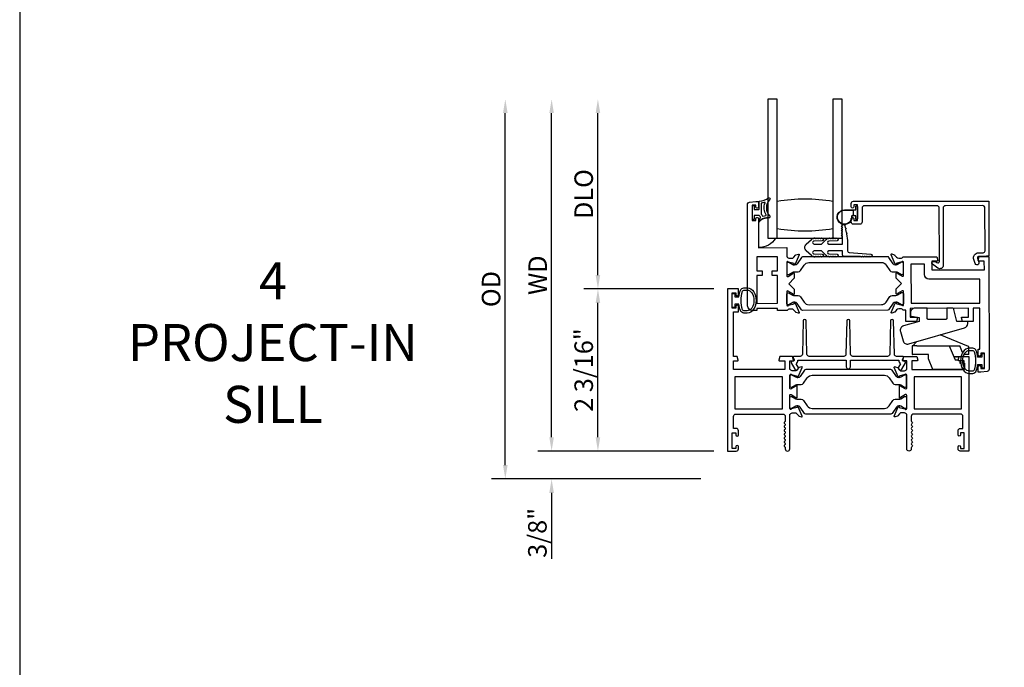
# Model space of a CAD drawing. Units: inches. Extents: x 1168 to 1279, y 158 to 229.
# Drawn here: x 1168 to 1181, y 176 to 185 of the extents above; entities that cross this region are included whole.
import ezdxf

# ---------------------------------------------------------------- set-up
doc = ezdxf.new("R2010")
doc.units = ezdxf.units.IN
doc.header["$MEASUREMENT"] = 0
doc.layers.get('0').update_dxf_attribs({"color": 4})
for name, color, linetype in [('DIME', 2, 'Continuous'), ('FORMAT', 7, 'Continuous'), ('TEXT', 3, 'Continuous')]:
    doc.layers.add(name, color=color, linetype=linetype)
doc.styles.get("Standard").update_dxf_attribs({"font": 'arial.ttf'})
doc.dimstyles.new('EXT_ON-OFF', dxfattribs={"dimscale": 2, "dimtxt": 0.125, "dimasz": 0.09375, "dimexe": 0.09375, "dimexo": 0.09375, "dimgap": 0.03125, "dimtad": 3, "dimdec": 5, "dimzin": 3, "dimdsep": 46, "dimlunit": 4, "dimtxsty": 'Standard', "dimcen": 0, "dimse2": 1, "dimazin": 0, "dimtfac": 1, "dimtdec": 5, "dimtofl": 0, "dimtmove": 0, "dimatfit": 0, "dimfxl": 1, "dimfrac": 2, "dimtolj": 1, "dimtzin": 3, "dimarcsym": 0})
doc.dimstyles.new('EXT_ON-ON', dxfattribs={"dimscale": 2, "dimtxt": 0.125, "dimasz": 0.09375, "dimexe": 0.09375, "dimexo": 0.09375, "dimgap": 0.03125, "dimtad": 3, "dimdec": 5, "dimzin": 3, "dimdsep": 46, "dimlunit": 4, "dimtxsty": 'Standard', "dimcen": 0, "dimazin": 0, "dimtfac": 1, "dimtdec": 5, "dimtofl": 0, "dimtmove": 0, "dimatfit": 0, "dimfxl": 1, "dimfrac": 2, "dimtolj": 1, "dimtzin": 3, "dimarcsym": 0})

# ---------------------------------------------------------------- blocks, each defined once
blk = doc.blocks.new('*D25')
at = {"layer": 'DIME', "color": 0, "lineweight": -2, "transparency": 16777216}
for p, q in [((1177.249, 181.576), (1175.499, 181.576)), ((1175.687, 179.575), (1175.687, 181.388)), ((1177.249, 179.388), (1175.499, 179.388))]:
    blk.add_line(p, q, dxfattribs=at)
at = {"layer": 'DIME', "color": 0, "transparency": 16777216}
for points in [[(1175.656, 181.388), (1175.718, 181.388), (1175.687, 181.576)], [(1175.656, 179.575), (1175.718, 179.575), (1175.687, 179.388)]]:
    blk.add_solid(points, dxfattribs=at)
at = {"layer": 'DIME', "color": 0, "transparency": 16777216, "insert": (1175.495, 180.482), "char_height": 0.25, "attachment_point": 5, "rotation": 90}
blk.add_mtext('\\A1;2 3/16"', dxfattribs=at)
blk = doc.blocks.new('*D26')
at = {"layer": 'DIME', "color": 0, "lineweight": -2, "transparency": 16777216}
for p, q in [((1175.062, 179.575), (1175.062, 179.763)), ((1177.249, 179.388), (1174.874, 179.388)), ((1177.075, 179.013), (1174.874, 179.013)), ((1175.062, 178.825), (1175.062, 177.934))]:
    blk.add_line(p, q, dxfattribs=at)
at = {"layer": 'DIME', "color": 0, "transparency": 16777216}
for points in [[(1175.031, 179.575), (1175.093, 179.575), (1175.062, 179.388)], [(1175.031, 178.825), (1175.093, 178.825), (1175.062, 179.013)]]:
    blk.add_solid(points, dxfattribs=at)
at = {"layer": 'DIME', "color": 0, "transparency": 16777216, "insert": (1174.87, 178.286), "char_height": 0.25, "attachment_point": 5, "rotation": 90}
blk.add_mtext('\\A1;3/8"', dxfattribs=at)
blk = doc.blocks.new('*D27')
at = {"layer": 'DIME', "color": 0, "lineweight": -2, "transparency": 16777216}
for p, q in [((1175.687, 181.763), (1175.687, 183.949)), ((1177.249, 181.576), (1175.499, 181.576))]:
    blk.add_line(p, q, dxfattribs=at)
at = {"layer": 'DIME', "color": 0, "transparency": 16777216}
for points in [[(1175.656, 183.949), (1175.718, 183.949), (1175.687, 184.137)], [(1175.656, 181.763), (1175.718, 181.763), (1175.687, 181.576)]]:
    blk.add_solid(points, dxfattribs=at)
at = {"layer": 'DIME', "color": 0, "transparency": 16777216, "insert": (1175.495, 182.856), "char_height": 0.25, "attachment_point": 5, "rotation": 90}
blk.add_mtext('\\A1;DLO', dxfattribs=at)
blk = doc.blocks.new('*D28')
at = {"layer": 'DIME', "color": 0, "lineweight": -2, "transparency": 16777216}
for p, q in [((1175.062, 179.575), (1175.062, 183.949)), ((1177.249, 179.388), (1174.874, 179.388))]:
    blk.add_line(p, q, dxfattribs=at)
at = {"layer": 'DIME', "color": 0, "transparency": 16777216}
for points in [[(1175.031, 183.949), (1175.093, 183.949), (1175.062, 184.137)], [(1175.031, 179.575), (1175.093, 179.575), (1175.062, 179.388)]]:
    blk.add_solid(points, dxfattribs=at)
at = {"layer": 'DIME', "color": 0, "transparency": 16777216, "insert": (1174.874, 181.762), "char_height": 0.25, "attachment_point": 5, "rotation": 90}
blk.add_mtext('\\A1;WD', dxfattribs=at)
blk = doc.blocks.new('*D29')
at = {"layer": 'DIME', "color": 0, "lineweight": -2, "transparency": 16777216}
for p, q in [((1174.437, 179.2), (1174.437, 183.949)), ((1177.075, 179.013), (1174.249, 179.013))]:
    blk.add_line(p, q, dxfattribs=at)
at = {"layer": 'DIME', "color": 0, "transparency": 16777216}
for points in [[(1174.406, 183.949), (1174.468, 183.949), (1174.437, 184.137)], [(1174.406, 179.2), (1174.468, 179.2), (1174.437, 179.013)]]:
    blk.add_solid(points, dxfattribs=at)
at = {"layer": 'DIME', "color": 0, "transparency": 16777216, "insert": (1174.245, 181.575), "char_height": 0.25, "attachment_point": 5, "rotation": 90}
blk.add_mtext('\\A1;OD', dxfattribs=at)
blk = doc.blocks.new('HINGE-IN-BOTTOM')
for p, q in [((0.412, 0.31), (0.029, 0.467)), ((-0.287, 0.32), (-0.349, 0.32)), ((-0.349, 0.32), (-0.349, 0.204)), ((-0.293, 0.374), (-0.34, 0.32)), ((-0.287, 0.32), (0.151, 0.32)), ((0.151, 0.32), (0.23, 0.132)), ((0.151, 0.32), (0.294, 0.32)), ((0.332, 0.229), (0.294, 0.32)), ((0.416, 0.202), (0.416, 0.306)), ((-0.287, 0.204), (-0.349, 0.204)), ((-0.349, 0.204), (-0.349, 0.202)), ((-0.349, 0.202), (-0.344, 0.202)), ((-0.128, 0.202), (-0.344, 0.202)), ((-0.128, 0.204), (-0.287, 0.204)), ((0.212, 0.175), (0.286, 0.175)), ((0.215, 0.175), (0.213, 0.173)), ((0.22, 0.17), (0.215, 0.175)), ((0.22, 0.17), (0.223, 0.17)), ((0.228, 0.175), (0.223, 0.17)), ((0.233, 0.17), (0.228, 0.175)), ((0.233, 0.17), (0.236, 0.17)), ((0.241, 0.175), (0.236, 0.17)), ((0.246, 0.17), (0.241, 0.175)), ((0.246, 0.17), (0.249, 0.17)), ((0.254, 0.175), (0.249, 0.17)), ((0.259, 0.17), (0.254, 0.175)), ((0.259, 0.17), (0.263, 0.17)), ((0.268, 0.175), (0.263, 0.17)), ((0.273, 0.17), (0.268, 0.175)), ((0.273, 0.17), (0.278, 0.17)), ((0.278, 0.17), (0.278, 0.175)), ((0.354, 0.177), (0.347, 0.192)), ((0.416, 0.202), (0.352, 0.202)), ((0.23, 0.132), (0.274, 0.132)), ((0.295, 0.118), (0.295, 0.088)), ((0.295, 0.088), (0.305, 0.088)), ((0.336, 0.088), (0.355, 0.088))]:
    blk.add_line(p, q)
blk.add_lwpolyline([(-0.396, 0.345), (0.357, 0.561, 0.334595), (0.402, 0.62), (0.402, 0.649), (0.387, 0.649), (0.252, 0.649), (0.213, 0.812), (0.212, 0.815, 0.347863), (0.198, 0.827), (0.118, 0.827), (0.118, 0.812), (0.118, 0.692, -0.414214), (0.103, 0.677), (-0.133, 0.677, -0.414214), (-0.149, 0.692), (-0.149, 0.812), (-0.149, 0.827), (-0.311, 0.827, 0.414214), (-0.373, 0.765), (-0.373, 0.736, 0.36781), (-0.361, 0.721), (-0.358, 0.721), (-0.256, 0.704), (-0.256, 0.649), (-0.466, 0.589, 0.414214), (-0.508, 0.512), (-0.472, 0.387, 0.414214)], format="xyb", close=True)
blk.add_lwpolyline([(0.355, 0.088), (0.355, 0), (-0.071, 0), (-0.128, 0.144), (-0.128, 0.204)])
blk.add_arc((0.411, 0.306), 0.005, 0, 67.7924)

msp = doc.modelspace()

# ---------------------------------------------------------------- linework, layer by layer
msp.add_lwpolyline([(1178.106659, 182.26184), (1178.106659, 184.13684), (1177.981659, 184.13684), (1177.981659, 182.26184), (1178.981659, 182.26184), (1178.981659, 184.13684), (1178.856659, 184.13684), (1178.856659, 182.26184)])
for points in [[(1177.76808, 182.497702), (1177.81808, 182.49777), (1177.818042, 182.52527, -0.414213562), (1177.833022, 182.54029), (1177.838022, 182.540297, -0.414213562), (1177.853042, 182.525317), (1177.853575, 182.132818), (1178.234574, 182.133335), (1178.234744, 182.008335), (1178.2407, 182.008343, 0.260162543), (1178.27477, 181.989389), (1178.29977, 181.989423, 0.220010061), (1178.330227, 182.003557), (1178.354569, 182.03227, -0.140900005), (1178.360088, 182.035946), (1178.39228, 182.046176, -0.639164974), (1178.402083, 182.035463), (1178.349686, 181.91028, -1.074137671), (1178.335442, 181.917477), (1178.257636, 181.9396, 0.796431527), (1178.234844, 181.934335), (1178.235086, 181.756635, 0.577350269), (1178.2531, 181.746267), (1178.318068, 181.783894, -1.035566093), (1178.334048, 181.784475), (1178.334135, 181.720469), (1178.261234, 181.647371), (1178.334333, 181.57447), (1178.33442, 181.510464, -1.035566093), (1178.318439, 181.511001), (1178.253368, 181.548452, 0.577350269), (1178.235382, 181.538035), (1178.235623, 181.360335, 0.796431527), (1178.258429, 181.355132), (1178.336175, 181.377466, -1.074137671), (1178.350399, 181.384702), (1178.403136, 181.259662, -0.639164974), (1178.393362, 181.248922), (1178.361142, 181.259064, -0.140900005), (1178.355613, 181.262726), (1178.331193, 181.291373, 0.220010061), (1178.300698, 181.305424), (1178.275698, 181.30539, 0.260162543), (1178.24168, 181.286344), (1178.110724, 181.286166), (1178.110689, 181.312166), (1177.832689, 181.311789), (1177.832724, 181.285789), (1177.769724, 181.285703, -0.414213562), (1177.70764, 181.347619), (1177.705784, 182.715686, -0.376373349), (1177.732696, 182.746458), (1177.817727, 182.75777), (1177.852727, 182.757817), (1177.852832, 182.680317, -0.414213562), (1177.837852, 182.665297), (1177.832852, 182.66529, -0.414213562), (1177.817832, 182.68027), (1177.817795, 182.70777), (1177.767795, 182.707702)], [(1177.770859, 182.51934), (1177.770859, 182.69434, -0.414213562), (1177.778359, 182.70184), (1177.788359, 182.70184, -0.414213562), (1177.795859, 182.69434), (1177.795859, 182.64684), (1177.853359, 182.64684, 0.414213562), (1177.860859, 182.65434), (1177.860859, 182.754594, -0.404134866), (1177.8681, 182.76209, 0.153662796), (1177.986848, 182.804025, -0.92973511), (1178.006514, 182.781476, 0.411522634), (1178.006514, 182.559591, -0.748544646), (1177.992604, 182.534391, 0.24284164), (1177.881734, 182.50516, -1), (1177.864983, 182.523718, -0.021496193), (1177.874916, 182.531937, 0.53117367), (1177.873573, 182.556758, -0.065183751), (1177.860859, 182.56684), (1177.795859, 182.56684), (1177.795859, 182.51934, -0.414213562), (1177.788359, 182.51184), (1177.778359, 182.51184, -0.414213562)], [(1177.907383, 182.561235, 0.39827727), (1177.913669, 182.558449, -0.065842372), (1177.953427, 182.566898, 0.556275462), (1177.957332, 182.574443, -0.230141559), (1177.943361, 182.737878, 0.63449813), (1177.937104, 182.744413, -0.045072109), (1177.895143, 182.734429, 0.372778779), (1177.890859, 182.729481), (1177.890859, 182.583894, 0.236067977), (1177.892859, 182.579894, -0.133715046)], [(1178.856659, 182.38684, -0.082666667), (1178.106659, 182.38684), (1178.106659, 182.76184, -0.082666667), (1178.856659, 182.76184)], [(1180.376608, 182.699242, 0.414213562), (1180.345651, 182.6682), (1180.346701, 181.894201, -0.612800788), (1180.2753, 181.857698), (1180.201969, 181.910824, -0.726542528), (1180.213676, 181.94702), (1180.24059, 181.947057), (1180.262895, 181.930897, 0.612800788), (1180.294629, 181.94712), (1180.293651, 182.668129, 0.414213562), (1180.262609, 182.699087), (1179.28261, 182.697757, 0.414213562), (1179.251652, 182.666715), (1179.251904, 182.480716, -0.414213562), (1179.220946, 182.449674), (1179.135946, 182.449558, -0.414213562), (1179.104904, 182.480516), (1179.104844, 182.524516, -1), (1179.139844, 182.524564), (1179.139878, 182.499564), (1179.189878, 182.499631), (1179.189593, 182.709631), (1179.139593, 182.709563), (1179.139627, 182.684563, -1), (1179.104627, 182.684516), (1179.104568, 182.728516, -0.414213562), (1179.135526, 182.759558), (1180.962524, 182.762037), (1180.963525, 182.024038), (1180.896542, 182.011947), (1180.823542, 182.011848, 0.520567051), (1180.808536, 181.990355), (1180.828495, 181.935747, -1), (1180.779656, 181.917896), (1180.759696, 181.972504, -0.520567051), (1180.823471, 182.063848), (1180.885471, 182.063932, 0.414213562), (1180.911436, 182.089967), (1180.91065, 182.668967, 0.414213562), (1180.879608, 182.699924)], [(1179.165736, 182.688131, -0.414213562), (1179.175736, 182.698131), (1179.179736, 182.698131, -0.414213562), (1179.189736, 182.688131), (1179.189736, 182.521131, -0.414213562), (1179.179736, 182.511131), (1179.175736, 182.511131, -0.414213562), (1179.165736, 182.521131), (1179.165736, 182.564631), (1179.151878, 182.564631, -0.020317864), (1179.151066, 182.564664), (1179.129626, 182.564664, 0.427095101), (1179.11464, 182.549008, -2.490980795), (1179.014736, 182.644631), (1179.165736, 182.644631)], [(1179.109645, 182.548789, -2.490980795), (1179.014736, 182.639631), (1179.142736, 182.639631), (1179.132665, 182.62956, 0.198912367), (1179.129736, 182.622489), (1179.129736, 182.586773, 0.198912367), (1179.132665, 182.579702), (1179.142703, 182.569664), (1179.129626, 182.569664, 0.427095101)], [(1177.981659, 182.26184), (1178.082281, 182.26184, -0.294071502), (1177.856659, 182.137226), (1177.856659, 182.469895, -0.307398726), (1177.981659, 182.533891)], [(1179.262016, 182.01496), (1179.252016, 182.01496, -1), (1179.232016, 182.01496), (1179.010659, 182.01496, -0.414213562), (1178.985659, 182.03996), (1178.985659, 182.08846), (1178.804659, 182.08846, 1), (1178.804659, 182.04846), (1178.914055, 182.04646, -1), (1178.914055, 182.01446, -1), (1178.894055, 182.01446), (1178.884055, 182.01446, -1), (1178.864055, 182.01446), (1178.854055, 182.01446, -1), (1178.834055, 182.01446), (1178.824021, 182.01446, -0.920895597), (1178.804089, 182.014463, -0.048905721), (1178.793612, 182.015602, -1.097306537), (1178.775204, 182.0232, -0.03973349), (1178.768416, 182.028429), (1178.702112, 182.08846), (1178.604659, 182.08846, 1.073011824), (1178.607466, 182.048658), (1178.714384, 182.046456, -0.98975941), (1178.714055, 182.01446, -1), (1178.694055, 182.01446), (1178.684055, 182.01446, -1), (1178.664055, 182.01446), (1178.654055, 182.01446, -1), (1178.634055, 182.01446), (1178.621229, 182.01446, -1.005463325), (1178.60123, 182.014569, -0.029733932), (1178.594862, 182.015356, -1.097306535), (1178.57628, 182.022518, -0.045641472), (1178.568416, 182.028429), (1178.49906, 182.091222, -0.443586968), (1178.49906, 182.178697), (1178.568416, 182.24149, -0.045641472), (1178.57628, 182.247401, -1.097306535), (1178.594862, 182.254563, -0.029733932), (1178.60123, 182.255351, -1.005463325), (1178.621229, 182.25546), (1178.634055, 182.25546, -1), (1178.654055, 182.25546), (1178.664055, 182.25546, -1), (1178.684055, 182.25546), (1178.694055, 182.25546, -1), (1178.714055, 182.25546, -0.98975941), (1178.714384, 182.223463), (1178.607466, 182.221262, 1.073011824), (1178.604659, 182.18146), (1178.702112, 182.18146), (1178.768416, 182.24149, -0.03973349), (1178.775204, 182.246719, -1.097306537), (1178.793612, 182.254318, -0.048905721), (1178.804089, 182.255457, -0.920895597), (1178.824021, 182.25546), (1178.834055, 182.25546, -1), (1178.854055, 182.25546), (1178.864055, 182.25546, -1), (1178.884055, 182.25546), (1178.894055, 182.25546, -1), (1178.914055, 182.25546, -1), (1178.914055, 182.22346), (1178.804659, 182.22146, 1), (1178.804659, 182.18146), (1178.985659, 182.18146), (1178.985659, 182.290999, -1), (1178.985659, 182.310999), (1178.985659, 182.320999, -1), (1178.985659, 182.340999), (1178.985659, 182.350999, -1), (1178.985659, 182.370999), (1178.985659, 182.380999, -1), (1178.985659, 182.400999), (1178.985659, 182.410999, -1), (1178.985659, 182.430999, -0.908522655), (1179.017366, 182.434045), (1179.024221, 182.398704, -1), (1179.028029, 182.37907), (1179.036026, 182.337838, -1), (1179.039834, 182.318204), (1179.056659, 182.23146), (1179.056659, 182.08846, 0.414213562), (1179.076659, 182.06846), (1179.372016, 182.04696, -1), (1179.372016, 182.01496, -1), (1179.352016, 182.01496), (1179.342016, 182.01496, -1), (1179.322016, 182.01496), (1179.312016, 182.01496, -1), (1179.292016, 182.01496), (1179.282016, 182.01496, -1)], [(1180.85334, 180.686387, -0.414213562), (1180.836363, 180.669364), (1180.835363, 180.669363, -0.414213562), (1180.81834, 180.68634), (1180.818238, 180.761839), (1180.840238, 180.761869), (1180.839486, 181.315869), (1180.751486, 181.315749), (1180.751726, 181.13875), (1180.607536, 181.138554), (1180.594359, 181.187465, -0.493145426), (1180.602072, 181.197547), (1180.689646, 181.197665), (1180.689486, 181.315665), (1179.902487, 181.314597), (1179.902647, 181.196597), (1179.990221, 181.196716, -0.493145426), (1179.997962, 181.186656), (1179.984918, 181.137709), (1179.843727, 181.137517), (1179.843522, 181.288517), (1179.806566, 181.288467, 0.260162543), (1179.772497, 181.307421), (1179.747497, 181.307387, 0.220010061), (1179.71704, 181.293253), (1179.692697, 181.26454, -0.133787413), (1179.687496, 181.26097), (1179.655199, 181.249704, -0.649042), (1179.645185, 181.260347), (1179.697961, 181.386437, -0.970591537), (1179.712892, 181.380705), (1179.712265, 181.379208), (1179.789631, 181.35721, 0.796431527), (1179.812422, 181.362475), (1179.812181, 181.540175, 0.577350269), (1179.794167, 181.550543), (1179.729198, 181.512916, -1.035566093), (1179.713218, 181.512335), (1179.713132, 181.576341), (1179.786032, 181.64944), (1179.712934, 181.72234), (1179.712847, 181.786346, -1.035566093), (1179.728828, 181.785809), (1179.793898, 181.748358, 0.577350269), (1179.811884, 181.758775), (1179.811643, 181.936475, 0.796431527), (1179.788838, 181.941678), (1179.711532, 181.91947), (1179.712163, 181.917975, -0.970591537), (1179.697248, 181.912202), (1179.644129, 182.038149, -0.649042), (1179.654115, 182.048818), (1179.686442, 182.037641, -0.133787413), (1179.691653, 182.034084), (1179.716073, 182.005437, 0.220010061), (1179.746568, 181.991386), (1179.771568, 181.99142, 0.260162543), (1179.805587, 182.010466), (1180.259542, 182.011082), (1180.272719, 181.962171, -0.493145426), (1180.265005, 181.95209), (1180.192622, 181.951992), (1180.192782, 181.833992), (1180.901782, 181.834954), (1180.901622, 181.952954), (1180.828239, 181.952854, -0.493145426), (1180.820497, 181.962914), (1180.833542, 182.011861), (1180.963542, 182.012038), (1180.965602, 180.493678, -0.376373349), (1180.93869, 180.462907), (1180.855879, 180.45189), (1180.818659, 180.45184), (1180.818556, 180.52734, -0.414213562), (1180.835533, 180.544363), (1180.836533, 180.544364, -0.414213562), (1180.853556, 180.527387), (1180.853591, 180.501887), (1180.903591, 180.501955), (1180.903306, 180.711955), (1180.853306, 180.711887)], [(1179.707264, 181.808804, -0.131652498), (1179.730894, 181.802506), (1179.783054, 181.772486, 0.131652498), (1179.786993, 181.771437), (1179.795119, 181.771448, 0.414213562), (1179.810846, 181.787217), (1179.810664, 181.921075, 0.414213562), (1179.794895, 181.936801), (1179.786768, 181.93679, 0.131652498), (1179.782833, 181.93573), (1179.730754, 181.905568, -0.131652498), (1179.707141, 181.899207), (1179.704724, 181.899204, -0.248325117), (1179.672239, 181.916341), (1179.614096, 182.001594, 0.248325117), (1179.597813, 182.010185), (1178.448474, 182.008625, 0.248325117), (1178.432214, 181.99999), (1178.374302, 181.91458, -0.248325117), (1178.341864, 181.897354), (1178.339447, 181.897351, -0.131652498), (1178.315817, 181.903648), (1178.263657, 181.933669, 0.131652498), (1178.259718, 181.934718), (1178.251592, 181.934707, 0.414213562), (1178.235865, 181.918938), (1178.236047, 181.78508, 0.414213562), (1178.251816, 181.769353), (1178.259943, 181.769364, 0.131652498), (1178.263878, 181.770425), (1178.315956, 181.800586, -0.131652498), (1178.33957, 181.806948), (1178.388275, 181.807014, 0.248325117), (1178.420501, 181.824127), (1178.470179, 181.897394, -0.248325117), (1178.535459, 181.932059), (1179.511036, 181.933383, -0.248325117), (1179.57641, 181.898895), (1179.626286, 181.825763, 0.248325117), (1179.658559, 181.808738)], [(1180.154952, 181.70894, -0.414213562), (1180.092868, 181.770856), (1180.092678, 181.910856), (1179.911678, 181.91061), (1179.912392, 181.384611), (1180.839391, 181.385869), (1180.838951, 181.709868)], [(1177.583859, 179.44834, 0.414213562), (1177.566859, 179.46534), (1177.565859, 179.46534, 0.414213562), (1177.548859, 179.44834), (1177.548859, 179.42284), (1177.498859, 179.42284), (1177.498859, 179.63284), (1177.548859, 179.63284), (1177.548859, 179.60734, 0.414213562), (1177.565859, 179.59034), (1177.566859, 179.59034, 0.414213562), (1177.583859, 179.60734), (1177.583859, 179.66384, 0.414213562), (1177.552859, 179.69484), (1177.516859, 179.69484), (1177.516859, 179.85684, -0.414213562), (1177.547859, 179.88784), (1178.183859, 179.88784, -0.414213562), (1178.214859, 179.85684), (1178.214859, 179.79684, -0.267777469), (1178.20735, 179.783825, 0.576923077), (1178.20735, 179.757854, -0.576923077), (1178.20735, 179.731825, 0.576923077), (1178.20735, 179.705854, -0.576923077), (1178.20735, 179.679825, 0.576923077), (1178.20735, 179.653854, -0.576923077), (1178.20735, 179.627825, 0.577869015), (1178.207387, 179.601833, -0.582673179), (1178.207238, 179.575932, 0.586543617), (1178.207238, 179.549748, -0.582673179), (1178.207387, 179.523847, 0.577869015), (1178.20735, 179.497854, -0.576923077), (1178.20735, 179.471825, 0.577869015), (1178.207387, 179.445833, -0.268537908), (1178.214859, 179.432925), (1178.214859, 179.41884, 1), (1178.276859, 179.41884), (1178.276859, 179.88784), (1178.282814, 179.88784, -0.260162543), (1178.316859, 179.90684), (1178.341859, 179.90684, -0.220010061), (1178.372334, 179.892748), (1178.396716, 179.864067, 0.133787413), (1178.401922, 179.860504), (1178.434234, 179.849282, 0.649042), (1178.444234, 179.859939), (1178.391287, 179.985957, 0.970591537), (1178.376364, 179.980205), (1178.376993, 179.978708), (1178.299657, 179.956606, -0.796431527), (1178.276859, 179.96184), (1178.276859, 180.139684, -0.580087864), (1178.294944, 180.150026), (1178.359859, 180.111834, 0.999666368), (1178.375859, 180.11184), (1178.375859, 180.264845, 1.000000065), (1178.359859, 180.264845), (1178.294944, 180.226653, -0.580087864), (1178.276859, 180.236996), (1178.276859, 180.41484, -0.796431527), (1178.299657, 180.420074), (1178.376993, 180.397971), (1178.376364, 180.396475, 0.970591537), (1178.391287, 180.390722), (1178.444234, 180.516741, 0.649042), (1178.434234, 180.527397), (1178.401922, 180.516176, 0.133787413), (1178.396716, 180.512612), (1178.372334, 180.483932, -0.220010061), (1178.341859, 180.46984), (1178.316859, 180.46984, -0.260162543), (1178.282814, 180.48884), (1178.276859, 180.48884), (1178.276859, 180.60684), (1178.318859, 180.60684, 0.493145426), (1178.326586, 180.61691), (1178.313475, 180.66584), (1178.140859, 180.66584), (1178.127748, 180.61691, 0.493145426), (1178.135475, 180.60684), (1178.207859, 180.60684), (1178.207859, 180.48884), (1177.516859, 180.48884), (1177.516859, 180.60684), (1177.572242, 180.60684, 0.493145426), (1177.579969, 180.61691), (1177.566859, 180.66584), (1177.516859, 180.66584), (1177.516859, 181.26584), (1177.583859, 181.26584), (1177.583859, 181.34134, 0.414213562), (1177.566859, 181.35834), (1177.565859, 181.35834, 0.414213562), (1177.548859, 181.34134), (1177.548859, 181.31584), (1177.498859, 181.31584), (1177.498859, 181.52584), (1177.548859, 181.52584), (1177.548859, 181.50034, 0.414213562), (1177.565859, 181.48334), (1177.566859, 181.48334, 0.414213562), (1177.583859, 181.50034), (1177.583859, 181.57584), (1177.436859, 181.57584), (1177.436859, 179.38784), (1177.552859, 179.38784, 0.414213562), (1177.583859, 179.41884)], [(1177.609931, 181.556022, -0.32196088), (1177.657324, 181.59005), (1177.699155, 181.59004, -0.263009931), (1177.789091, 181.539187, -0.13690948), (1177.82209, 181.420799, -0.137839217), (1177.788627, 181.301705, -0.260881074), (1177.699114, 181.25159), (1177.657282, 181.25159, -0.323112515), (1177.609831, 181.285828, -0.051164155), (1177.590794, 181.37084), (1177.536359, 181.37084), (1177.536359, 181.32584), (1177.498859, 181.32584), (1177.498859, 181.51584), (1177.536359, 181.51584), (1177.536359, 181.47084), (1177.590809, 181.47084, -0.051273008)], [(1177.76321, 181.317645, -0.261959333), (1177.699114, 181.28159), (1177.657282, 181.28159, -0.322546067), (1177.638315, 181.295246, -0.163180821), (1177.638371, 181.546421, -0.322591089), (1177.657346, 181.560072), (1177.699177, 181.560052, -0.261761885), (1177.763228, 181.524015, -0.280047452)], [(1178.342542, 181.397606), (1178.340125, 181.397603, 0.131652498), (1178.316512, 181.391242), (1178.264434, 181.36108, -0.131652498), (1178.260498, 181.36002), (1178.252372, 181.360009, -0.414213562), (1178.236602, 181.375735), (1178.236421, 181.509593, -0.414213562), (1178.252147, 181.525363), (1178.260274, 181.525374, -0.131652498), (1178.264212, 181.524324), (1178.316372, 181.494304, 0.131652498), (1178.340003, 181.488006), (1178.388708, 181.488072, -0.248325117), (1178.420981, 181.471047), (1178.470857, 181.397915, 0.248325117), (1178.53623, 181.363427), (1179.511808, 181.364751, 0.248325117), (1179.577087, 181.399416), (1179.626765, 181.472683, -0.248325117), (1179.658992, 181.489796), (1179.707697, 181.489862, 0.131652498), (1179.73131, 181.496224), (1179.783388, 181.526385, -0.131652498), (1179.787324, 181.527446), (1179.79545, 181.527457, -0.414213562), (1179.811219, 181.51173), (1179.811401, 181.377872, -0.414213562), (1179.795674, 181.362103), (1179.787548, 181.362092, -0.131652498), (1179.78361, 181.363141), (1179.73145, 181.393162, 0.131652498), (1179.707819, 181.399459), (1179.705402, 181.399456, 0.248325117), (1179.672964, 181.38223), (1179.615053, 181.29682, -0.248325117), (1179.598792, 181.288185), (1178.449454, 181.286626, -0.248325117), (1178.43317, 181.295216), (1178.375027, 181.380469, 0.248325117)], [(1178.33167, 180.66584, 0.544901729), (1178.322559, 180.651718), (1178.335177, 180.623829, -0.544901729), (1178.3206, 180.601234), (1178.310894, 180.601234, 0.577350269), (1178.297038, 180.577234), (1178.345307, 180.493629, 1), (1178.388608, 180.518629), (1178.361558, 180.565481, 0.22366784), (1178.386585, 180.61584), (1179.038884, 180.61584), (1179.038884, 180.525629, 1), (1179.093884, 180.525629), (1179.093884, 180.61584), (1179.746183, 180.61584, 0.22366784), (1179.77121, 180.565481), (1179.74416, 180.518629, 1), (1179.787461, 180.493629), (1179.835731, 180.577234, 0.577350269), (1179.821874, 180.601234), (1179.812168, 180.601234, -0.544901729), (1179.797591, 180.623829), (1179.810209, 180.651718, 0.544901729), (1179.801098, 180.66584), (1179.718182, 180.66584, -0.406789749), (1179.687192, 180.696052), (1179.675746, 181.146348, 0.974833981), (1179.635759, 181.146351), (1179.624248, 180.696048, -0.406747504), (1179.593258, 180.66584), (1179.128813, 180.66584, -0.406789749), (1179.097823, 180.696052), (1179.086378, 181.146348, 0.974833981), (1179.046391, 181.146351), (1179.034879, 180.696048, -0.406747504), (1179.00389, 180.66584), (1178.53951, 180.66584, -0.406747504), (1178.50852, 180.696048), (1178.497009, 181.146351, 0.974833981), (1178.457022, 181.146348), (1178.445576, 180.696052, -0.406789749), (1178.414586, 180.66584)], [(1180.792586, 180.742022, 0.32196088), (1180.745193, 180.77605), (1180.703362, 180.77604, 0.263009931), (1180.613426, 180.725187, 0.13690948), (1180.580427, 180.606799, 0.137839217), (1180.61389, 180.487705, 0.260881074), (1180.703403, 180.43759), (1180.745235, 180.43759, 0.323112515), (1180.792686, 180.471828, 0.051164155), (1180.811723, 180.55684), (1180.866159, 180.55684), (1180.866159, 180.51184), (1180.903659, 180.51184), (1180.903659, 180.70184), (1180.866159, 180.70184), (1180.866159, 180.65684), (1180.811708, 180.65684, 0.051273008)], [(1180.70334, 180.746052), (1180.745171, 180.746072, -0.322591089), (1180.764146, 180.732421, -0.163180821), (1180.764202, 180.481246, -0.322546067), (1180.745235, 180.46759), (1180.703403, 180.46759, -0.261959333), (1180.639307, 180.503645, -0.280047452), (1180.639289, 180.710015, -0.261761885)], [(1180.631659, 180.60684), (1180.558275, 180.60684, -0.493145426), (1180.550548, 180.61691), (1180.563659, 180.66584), (1180.693659, 180.66584), (1180.693659, 179.38784), (1180.577659, 179.38784, -0.414213562), (1180.546659, 179.41884), (1180.546659, 179.44784, -1), (1180.581659, 179.44784), (1180.581659, 179.42284), (1180.631659, 179.42284), (1180.631659, 179.63284), (1180.581659, 179.63284), (1180.581659, 179.60784, -1), (1180.546659, 179.60784), (1180.546659, 179.66384, -0.414213562), (1180.577659, 179.69484), (1180.613659, 179.69484), (1180.613659, 179.85684, 0.414213562), (1180.582659, 179.88784), (1179.946659, 179.88784, 0.414213562), (1179.915659, 179.85684), (1179.915659, 179.79682, 0.267949192), (1179.923159, 179.78383, -0.577778333), (1179.923142, 179.75784, 0.578206556), (1179.923142, 179.73184, -0.578206556), (1179.923142, 179.70584, 0.578206556), (1179.923142, 179.67984, -0.578206556), (1179.923142, 179.65384, 0.578206556), (1179.923142, 179.62784, -0.578206556), (1179.923142, 179.60184, 0.578206556), (1179.923142, 179.57584, -0.578206556), (1179.923142, 179.54984, 0.578206556), (1179.923142, 179.52384, -0.578206556), (1179.923142, 179.49784, 0.578206556), (1179.923142, 179.47184, -0.577778333), (1179.923159, 179.445849, 0.267949192), (1179.915659, 179.432859), (1179.915659, 179.41884, -1), (1179.853659, 179.41884), (1179.853659, 179.88784), (1179.847703, 179.88784, 0.260162543), (1179.813659, 179.90684), (1179.788659, 179.90684, 0.220010061), (1179.758183, 179.892748), (1179.733801, 179.864067, -0.133787413), (1179.728595, 179.860504), (1179.696283, 179.849282, -0.649042), (1179.686283, 179.859939), (1179.73923, 179.985957, -0.970591537), (1179.754153, 179.980205), (1179.753524, 179.978708), (1179.83086, 179.956606, 0.796431527), (1179.853659, 179.96184), (1179.853659, 180.139744, 0.578514409), (1179.835622, 180.150115), (1179.770645, 180.112298, -1.029399664), (1179.754659, 180.111834), (1179.754659, 180.264845, -1.029399664), (1179.770645, 180.264382), (1179.835622, 180.226564, 0.578514409), (1179.853659, 180.236935), (1179.853659, 180.41484, 0.796431527), (1179.83086, 180.420074), (1179.753524, 180.397971), (1179.754153, 180.396475, -0.970591537), (1179.73923, 180.390722), (1179.686283, 180.516741, -0.649042), (1179.696283, 180.527397), (1179.728595, 180.516176, -0.133787413), (1179.733801, 180.512612), (1179.758183, 180.483932, 0.220010061), (1179.788659, 180.46984), (1179.813659, 180.46984, 0.260162543), (1179.847703, 180.48884), (1179.853659, 180.48884), (1179.853659, 180.60684), (1179.811659, 180.60684, -0.493145426), (1179.803931, 180.61691), (1179.817042, 180.66584), (1179.989659, 180.66584), (1180.002769, 180.61691, -0.493145426), (1179.995042, 180.60684), (1179.922659, 180.60684), (1179.922659, 180.48884), (1180.631659, 180.48884)], [(1178.416289, 180.394895, -0.248325117), (1178.383828, 180.377714), (1178.381411, 180.377714, -0.131652498), (1178.357789, 180.384043), (1178.30567, 180.414134, 0.131652498), (1178.301733, 180.415189), (1178.293607, 180.415189, 0.414213562), (1178.277859, 180.399441), (1178.277859, 180.265583, 0.414213562), (1178.293607, 180.249835), (1178.301733, 180.249835, 0.131652498), (1178.30567, 180.25089), (1178.357789, 180.280981, -0.131652498), (1178.381411, 180.287311), (1178.430116, 180.287311, 0.248325117), (1178.462366, 180.30438), (1178.512143, 180.377579, -0.248325117), (1178.577469, 180.412156), (1179.553048, 180.412156, -0.248325117), (1179.618374, 180.377579), (1179.668151, 180.30438, 0.248325117), (1179.700401, 180.287311), (1179.749106, 180.287311, -0.131652498), (1179.772728, 180.280981), (1179.824847, 180.25089, 0.131652498), (1179.828784, 180.249835), (1179.836911, 180.249835, 0.414213562), (1179.852659, 180.265583), (1179.852659, 180.399441, 0.414213562), (1179.836911, 180.415189), (1179.828784, 180.415189, 0.131652498), (1179.824847, 180.414134), (1179.772728, 180.384043, -0.131652498), (1179.749106, 180.377714), (1179.746689, 180.377714, -0.248325117), (1179.714228, 180.394895), (1179.6562, 180.480227, 0.248325117), (1179.639928, 180.48884), (1178.490589, 180.48884, 0.248325117), (1178.474317, 180.480227)], [(1178.383828, 179.998966), (1178.381411, 179.998966, 0.131652498), (1178.357789, 179.992636), (1178.30567, 179.962545, -0.131652498), (1178.301733, 179.96149), (1178.293607, 179.96149, -0.414213562), (1178.277859, 179.977238), (1178.277859, 180.111096, -0.414213562), (1178.293607, 180.126844), (1178.301733, 180.126844, -0.131652498), (1178.30567, 180.125789), (1178.357789, 180.095698, 0.131652498), (1178.381411, 180.089369), (1178.430116, 180.089369, -0.248325117), (1178.462366, 180.072299), (1178.512143, 179.9991, 0.248325117), (1178.577469, 179.964523), (1179.553048, 179.964523, 0.248325117), (1179.618374, 179.9991), (1179.668151, 180.072299, -0.248325117), (1179.700401, 180.089369), (1179.749106, 180.089369, 0.131652498), (1179.772728, 180.095698), (1179.824847, 180.125789, -0.131652498), (1179.828784, 180.126844), (1179.836911, 180.126844, -0.414213562), (1179.852659, 180.111096), (1179.852659, 179.977238, -0.414213562), (1179.836911, 179.96149), (1179.828784, 179.96149, -0.131652498), (1179.824847, 179.962545), (1179.772728, 179.992636, 0.131652498), (1179.749106, 179.998966), (1179.746689, 179.998966, 0.248325117), (1179.714228, 179.981784), (1179.6562, 179.896452, -0.248325117), (1179.639928, 179.88784), (1178.490589, 179.88784, -0.248325117), (1178.474317, 179.896452), (1178.416289, 179.981784, 0.248325117)]]:
    msp.add_lwpolyline(points, format="xyb", close=True)
for points in [[(1177.904001, 181.818886), (1177.904085, 181.756886), (1177.832085, 181.756788), (1177.832594, 181.381789), (1178.110594, 181.382166), (1178.110085, 181.757165), (1178.038085, 181.757068), (1178.038001, 181.819068), (1178.110001, 181.819165), (1178.109744, 182.008165), (1177.831744, 182.007788), (1177.832001, 181.818788)], [(1177.536859, 180.38884), (1177.536859, 179.95784), (1178.176859, 179.95784), (1178.176859, 180.38884)], [(1179.953659, 179.95784), (1180.593659, 179.95784), (1180.593659, 180.38884), (1179.953659, 180.38884)]]:
    msp.add_lwpolyline(points, close=True)
at = {"layer": 'FORMAT'}
msp.add_lwpolyline([(1167.883362, 229.33195), (1167.883362, 157.533454), (1279.022407, 157.533454)], dxfattribs=at)

# ---------------------------------------------------------------- block references
msp.add_blockref('HINGE-IN-BOTTOM', (1180.277159, 180.48884))

# ---------------------------------------------------------------- texts
at = {"layer": 'TEXT', "insert": (1171.301288, 181.935954), "char_height": 0.5, "width": 4.19099591, "attachment_point": 2}
msp.add_mtext('4\\PPROJECT-IN\\PSILL', dxfattribs=at)

# ---------------------------------------------------------------- dimensions: what is measured, and where the dimension line sits
at = {"layer": 'DIME'}
for base, p1, text, picture, middle in [((1174.436859, 184.13684), (1177.26273, 179.01284), 'OD', '*D29', (1174.24501, 181.57484)), ((1175.061859, 184.13684), (1177.436859, 179.38784), 'WD', '*D28', (1174.874359, 181.76234)), ((1175.686859, 184.13684), (1177.436859, 181.57584), 'DLO', '*D27', (1175.49501, 182.85634))]:
    dim = msp.add_linear_dim(base=base, p1=p1, p2=(1177.981659, 184.13684), angle=270, text=text, dimstyle='EXT_ON-OFF', dxfattribs=at)
    dim.commit()
    dim.dimension.update_dxf_attribs({"geometry": picture, "text_midpoint": middle})
for base, p2, picture, middle in [((1175.686859, 181.57584), (1177.436859, 181.57584), '*D25', (1175.49501, 180.48184)), ((1175.061859, 179.01284), (1177.26273, 179.01284), '*D26', (1174.87001, 178.286117))]:
    dim = msp.add_linear_dim(base=base, p1=(1177.436859, 179.38784), p2=p2, angle=270, dimstyle='EXT_ON-ON', dxfattribs=at)
    dim.commit()
    dim.dimension.update_dxf_attribs({"geometry": picture, "text_midpoint": middle})

doc.saveas('drawing.dxf')
